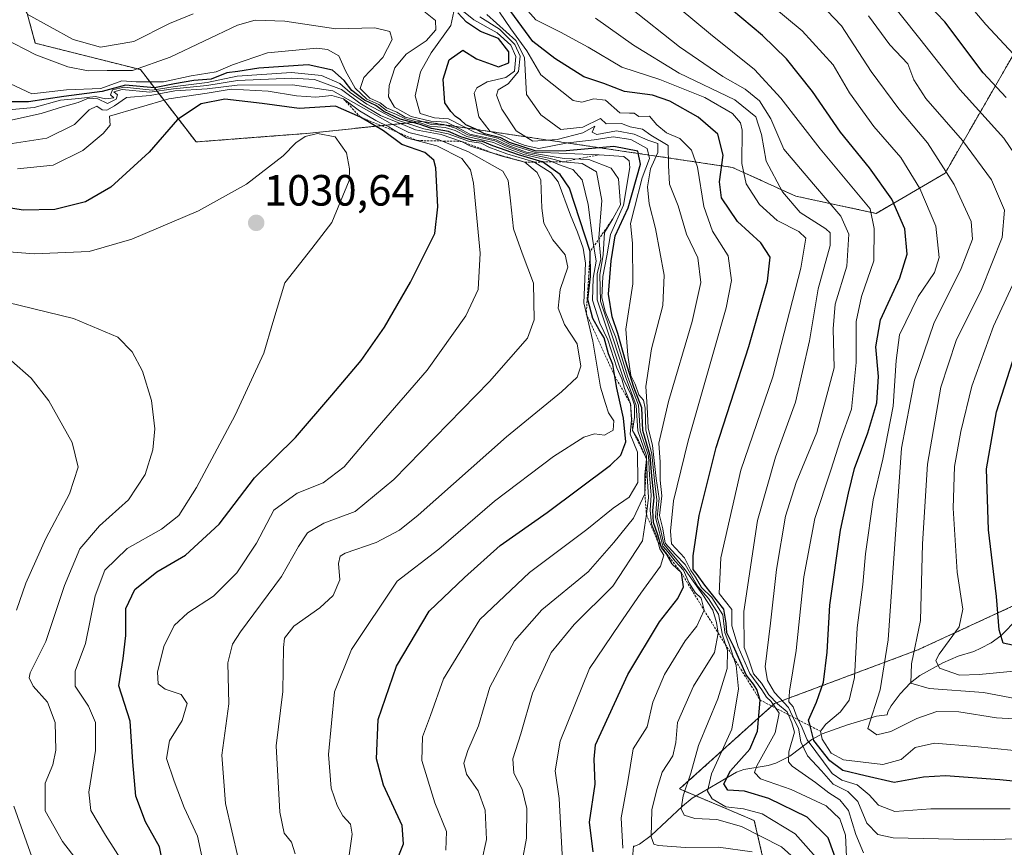
# Model space of a CAD drawing. Units: metres. Extents: x 577962 to 579809, y 4761272 to 4763598.
# Drawn here: x 578712 to 578937, y 4763000 to 4763189 of the extents above; entities that cross this region are included whole.
import ezdxf
from ezdxf.enums import TextEntityAlignment as Align

# ---------------------------------------------------------------- set-up
doc = ezdxf.new("R2010")
doc.units = ezdxf.units.M
doc.header["$MEASUREMENT"] = 0
doc.linetypes.add('TRAZOS', pattern=[0.75, 0.5, -0.25])
for name, color, linetype, lineweight in [('Arbolado forestal', 92, 'TRAZOS', 0), ('Arbolado forestal CxS', 92, 'Continuous', 0), ('Carátula', 7, 'Continuous', 5), ('Corriente natural lineal', 142, 'Continuous', 13), ('Curva de nivel maestra', 36, 'Continuous', 30), ('Curva de nivel normal', 36, 'Continuous', 0), ('Escarpado lineal', 39, 'TRAZOS', 0), ('Pastizal CxS', 92, 'Continuous', 0), ('Punto de cota en terreno', 7, 'Continuous', 0), ('Rótulo de punto de cota en terreno', 19, 'Continuous', 0)]:
    doc.layers.add(name, color=color, linetype=linetype, lineweight=lineweight)
doc.styles.add('Arial', font='txt', dxfattribs={"height": 0.2})

# ---------------------------------------------------------------- blocks, each defined once
blk = doc.blocks.new('*U150')
at = {"layer": 'Pastizal CxS', "color": 92, "linetype": 'Continuous', "lineweight": 0}
for points in [[(578590.18, 4763252.36, 1037.05), (578625.77, 4763252.58, 981.96), (578633.55, 4763246.42, 982.61), (578634.29, 4763217.21, 1022.52), (578650.56, 4763214.77, 1013.64), (578665.68, 4763222.91, 1001.35), (578681.96, 4763220.58, 981.49), (578690.56, 4763203.96, 993.02), (578704.06, 4763205.46, 980.77), (578713.36, 4763190.34, 985.26), (578715.22, 4763183.59, 988.72), (578739.27, 4763177.53, 991.26), (578751.97, 4763161, 1026.87), (578769.77, 4763162.37, 1029.55), (578777.27, 4763162.95, 1029.93), (578803.66, 4763165.7, 994.42), (578874.62, 4763155.18, 946.71), (578889.08, 4763148.61, 938.35), (578907.47, 4763144.67, 928.8), (578923.24, 4763153.87, 915.03), (578948.21, 4763197.23, 882.43)], [(578940.28, 4763055.6, 895.31), (578917.03, 4763044.87, 908.06), (578884.27, 4763032.61, 939.72), (578862.53, 4763013.06, 960.64), (578879.61, 4763005.85, 956.9), (578883.1, 4762990.72, 969.55)]]:
    blk.add_polyline3d(points, dxfattribs=at)
blk = doc.blocks.new('5PATER')
at = {"layer": 'Carátula', "linetype": 'Continuous', "lineweight": 5}
h = blk.add_hatch(color=250, dxfattribs=at)
edge = h.paths.add_edge_path()
edge.add_ellipse((0, 0.01), major_axis=(-1.33, -1.34), ratio=0.999422, start_angle=0, end_angle=360)

msp = doc.modelspace()

# ---------------------------------------------------------------- linework, layer by layer
at = {"layer": 'Arbolado forestal', "color": 92, "linetype": 'TRAZOS', "lineweight": 0}
for points in [[(578590.18, 4763252.36, 1037.05), (578625.77, 4763252.59, 981.96), (578633.55, 4763246.42, 982.61), (578634.29, 4763217.21, 1022.52), (578650.56, 4763214.77, 1013.64), (578665.68, 4763222.91, 1001.34), (578681.96, 4763220.58, 981.49), (578690.56, 4763203.96, 993.02), (578704.06, 4763205.46, 980.77), (578713.36, 4763190.34, 985.26), (578715.22, 4763183.59, 988.72), (578739.27, 4763177.53, 991.26), (578751.97, 4763161, 1026.87), (578769.77, 4763162.37, 1029.55), (578777.27, 4763162.95, 1029.93), (578803.66, 4763165.7, 994.42), (578874.62, 4763155.18, 946.71), (578889.08, 4763148.61, 938.35), (578907.47, 4763144.67, 928.8), (578923.24, 4763153.87, 915.03), (578948.21, 4763197.23, 882.43)], [(578940.28, 4763055.6, 895.31), (578917.03, 4763044.87, 908.06), (578884.26, 4763032.61, 939.72), (578862.53, 4763013.06, 960.64), (578866.26, 4763011.49, 957.89), (578879.61, 4763005.85, 956.9), (578883.1, 4762990.72, 969.55)]]:
    msp.add_polyline3d(points, dxfattribs=at)
at = {"layer": 'Arbolado forestal CxS', "color": 92, "linetype": 'Continuous', "lineweight": 0}
for points in [[(578948.21, 4763197.23, 882.43), (578923.24, 4763153.87, 915.03), (578907.47, 4763144.67, 928.8), (578889.08, 4763148.61, 938.35), (578874.62, 4763155.18, 946.71), (578803.66, 4763165.7, 994.42), (578777.27, 4763162.95, 1029.93), (578769.77, 4763162.37, 1029.55), (578751.97, 4763161, 1026.87), (578739.27, 4763177.53, 991.26), (578715.22, 4763183.59, 988.72), (578713.36, 4763190.34, 985.26), (578704.06, 4763205.46, 980.77), (578690.56, 4763203.96, 993.02), (578681.96, 4763220.58, 981.49), (578665.68, 4763222.91, 1001.35), (578650.56, 4763214.77, 1013.64), (578634.29, 4763217.21, 1022.52), (578633.55, 4763246.42, 982.61), (578625.77, 4763252.58, 981.96), (578590.18, 4763252.36, 1037.05)], [(578883.1, 4762990.72, 969.55), (578879.61, 4763005.85, 956.9), (578862.53, 4763013.06, 960.64), (578884.27, 4763032.61, 939.72), (578917.03, 4763044.87, 908.06), (578940.28, 4763055.6, 895.31)]]:
    msp.add_polyline3d(points, dxfattribs=at)
at = {"layer": 'Corriente natural lineal', "color": 142, "linetype": 'Continuous', "lineweight": 13}
msp.add_polyline3d([(578851.8, 4762997.27, 967.96), (578852, 4763000, 967.52), (578852.33, 4763000, 967.35), (578853.33, 4763000.47, 966.81), (578856.02, 4763002.44, 964.83), (578863.18, 4763009.17, 959.78), (578865.42, 4763011, 958.49), (578875.53, 4763016.87, 948.72), (578877.21, 4763017.51, 947.16), (578882.82, 4763018.43, 942.42), (578884.54, 4763018.98, 941.52), (578887.77, 4763020.55, 938.55), (578892.79, 4763024.36, 924.52), (578895.14, 4763025.66, 920.53), (578900.9, 4763027.76, 917.25), (578907.57, 4763029.68, 914.06), (578910, 4763030, 913.26), (578910.13, 4763030.67, 913.11), (578910.9, 4763032.09, 912.41), (578912.96, 4763034.82, 911.5), (578915.32, 4763037.32, 910.02), (578917.45, 4763039.04, 907.97), (578922.72, 4763041.87, 904.58), (578926.25, 4763043.41, 902.81), (578929.79, 4763044.53, 901.97), (578931.38, 4763045.26, 901.52), (578933.81, 4763046.5, 900.67), (578935.98, 4763048.09, 899.38), (578939.87, 4763052.01, 896.72)], dxfattribs=at)
at = {"layer": 'Curva de nivel maestra', "color": 36, "linetype": 'Continuous', "lineweight": 30}
for points in [[(578898.78, 4762995.53, 950), (578896.49, 4763001.88, 950), (578891.68, 4763006.63, 950), (578882.96, 4763010.87, 950), (578877.35, 4763012.53, 950), (578873.57, 4763012.81, 950), (578872.67, 4763014.22, 950), (578874.21, 4763017.22, 950), (578878.6, 4763022.2, 950), (578880.36, 4763026.26, 950), (578880.95, 4763033.38, 950), (578880.19, 4763035.79, 950), (578879.4, 4763037, 950), (578877.78, 4763039.19, 950), (578874.85, 4763045.69, 950), (578873.3, 4763048.76, 950), (578873.16, 4763050.98, 950), (578872.62, 4763054.21, 950), (578868.31, 4763059.64, 950), (578866.58, 4763062.12, 950), (578865.61, 4763063.21, 950), (578865.64, 4763066.35, 950), (578866.97, 4763075.62, 950), (578870.86, 4763091.17, 950), (578878.39, 4763114.24, 950), (578882.62, 4763129.16, 950), (578883.24, 4763134.68, 950), (578881.07, 4763137.91, 950), (578875.79, 4763142.85, 950), (578872.14, 4763148.22, 950), (578871.65, 4763151.87, 950), (578872.48, 4763157.98, 950), (578871.27, 4763162.8, 950), (578866.75, 4763166.7, 950), (578860.33, 4763170.34, 950), (578856.33, 4763171.68, 950), (578849.96, 4763172.55, 950), (578845.18, 4763174.33, 950), (578840.62, 4763175.9, 950), (578834, 4763180.07, 950), (578829, 4763183.97, 950), (578823.13, 4763191.94, 950)], [(578937.19, 4763171.13, 900), (578931.91, 4763176.78, 900), (578923.2, 4763188.45, 900), (578919.35, 4763192.45, 900)], [(578842.74, 4762998.68, 975), (578841.97, 4763005.49, 975), (578843.26, 4763014.17, 975), (578842.99, 4763019.9, 975), (578843.3, 4763023.16, 975), (578850.73, 4763039.25, 975), (578857.94, 4763051.26, 975), (578862.13, 4763056.6, 975), (578863.42, 4763059.27, 975), (578862.94, 4763062.49, 975), (578860.85, 4763064.45, 975), (578859.54, 4763066.8, 975), (578858.38, 4763068.31, 975), (578858.33, 4763068.49, 975), (578857.59, 4763071.19, 975), (578856.57, 4763074, 975), (578856.44, 4763076.76, 975), (578856.71, 4763079.6, 975), (578856.19, 4763084.6, 975), (578855.8, 4763089.29, 975), (578854.09, 4763095.03, 975), (578853.91, 4763100.21, 975), (578852.04, 4763104.92, 975), (578850.2, 4763110.93, 975), (578848.4, 4763117.21, 975), (578847.08, 4763121.01, 975), (578846.27, 4763126.19, 975), (578846.87, 4763133.84, 975), (578847.8, 4763139.54, 975), (578850.76, 4763145.93, 975), (578853.61, 4763155.93, 975), (578852.99, 4763158.86, 975), (578847.49, 4763159.98, 975), (578836.56, 4763159, 975), (578829.7, 4763158.92, 975), (578823.64, 4763160.9, 975), (578821.68, 4763161.94, 975), (578817.92, 4763162.84, 975), (578815.96, 4763163.89, 975), (578813.68, 4763164.95, 975), (578812.43, 4763166.03, 975), (578811.26, 4763166.84, 975), (578810.26, 4763167.98, 975), (578808.82, 4763169.92, 975), (578808.46, 4763175.35, 975), (578809.81, 4763179.78, 975), (578813, 4763181.97, 975), (578816.1, 4763179.98, 975), (578821.16, 4763178.16, 975), (578823.48, 4763179.11, 975), (578823.46, 4763181.64, 975), (578821.09, 4763184.68, 975), (578817, 4763186.25, 975), (578813.82, 4763188.41, 975), (578811.85, 4763190.51, 975)], [(578950.96, 4763013.64, 925), (578935.73, 4763015.16, 925), (578923.32, 4763016.06, 925), (578918.32, 4763015.76, 925), (578911.56, 4763014.58, 925), (578904.95, 4763016.06, 925), (578899.89, 4763017.32, 925), (578896.88, 4763019.48, 925), (578893.25, 4763024.18, 925), (578892.37, 4763027.49, 925), (578892.01, 4763028.83, 925), (578893.85, 4763032.93, 925), (578895.43, 4763037.46, 925), (578896.3, 4763044.37, 925), (578896.9, 4763055.12, 925), (578899.32, 4763072.26, 925), (578901.16, 4763080.7, 925), (578902.5, 4763086.33, 925), (578905.6, 4763094.46, 925), (578907.65, 4763101.33, 925), (578908.02, 4763107.34, 925), (578907.39, 4763114.15, 925), (578908.46, 4763120.3, 925), (578912.9, 4763129.9, 925), (578914.56, 4763135.33, 925), (578914.03, 4763141.1, 925), (578911.03, 4763147.95, 925), (578905.99, 4763155.1, 925), (578899.3, 4763163.25, 925), (578892.9, 4763172.5, 925), (578886.98, 4763179.98, 925), (578881.52, 4763185.32, 925), (578874.4, 4763191.31, 925)], [(578797.52, 4762995.72, 1000), (578799.38, 4763000.53, 1000), (578799.08, 4763004.7, 1000), (578794.82, 4763013.97, 1000), (578793.23, 4763019.95, 1000), (578793.64, 4763028.94, 1000), (578797.83, 4763041.12, 1000), (578805.31, 4763053.69, 1000), (578813.33, 4763061.44, 1000), (578821.54, 4763068.72, 1000), (578832.25, 4763076.28, 1000), (578846.72, 4763087.1, 1000), (578849.09, 4763089.42, 1000), (578850.22, 4763092.4, 1000), (578849.7, 4763097.87, 1000), (578848.17, 4763104.72, 1000), (578847.73, 4763107.41, 1000), (578847.28, 4763110.12, 1000), (578846.28, 4763112.54, 1000), (578845.32, 4763116.22, 1000), (578844.16, 4763118.07, 1000), (578842.72, 4763120.64, 1000), (578841.54, 4763124.98, 1000), (578842.18, 4763130.21, 1000), (578842.1, 4763135.96, 1000), (578837.36, 4763150.41, 1000), (578835.24, 4763153.58, 1000), (578831.15, 4763156.42, 1000), (578831.12, 4763156.44, 1000), (578825.71, 4763158.07, 1000), (578819.82, 4763160.08, 1000), (578817.45, 4763161.08, 1000), (578815.23, 4763161.31, 1000), (578812.5, 4763162.14, 1000), (578809.66, 4763163.42, 1000), (578805.81, 4763164.07, 1000), (578802.97, 4763165.06, 1000), (578798.65, 4763166.24, 1000), (578794.94, 4763167.94, 1000), (578793.07, 4763169.32, 1000), (578790.52, 4763170.52, 1000), (578787.62, 4763172.74, 1000), (578785.85, 4763175.03, 1000), (578783.16, 4763177.44, 1000), (578777.61, 4763178.66, 1000), (578766.29, 4763177.86, 1000), (578761.49, 4763177.1, 1000), (578759.01, 4763176.83, 1000), (578755.39, 4763175.33, 1000), (578751.47, 4763175.04, 1000), (578747.04, 4763174.29, 1000), (578742.45, 4763173.36, 1000), (578735.86, 4763173.98, 1000), (578730.48, 4763172.54, 1000), (578721.77, 4763171.39, 1000), (578713.67, 4763170.14, 1000), (578708.63, 4763170.21, 1000)], [(578744.65, 4762994.58, 1025), (578743.59, 4762999.86, 1025), (578740.43, 4763005.59, 1025), (578738.2, 4763011.4, 1025), (578737.5, 4763019.26, 1025), (578736.92, 4763028.6, 1025), (578734.29, 4763036.64, 1025), (578735.27, 4763042.9, 1025), (578735.89, 4763048.12, 1025), (578735.89, 4763054.32, 1025), (578737.94, 4763058.7, 1025), (578742.99, 4763062.69, 1025), (578749.58, 4763066.5, 1025), (578757.26, 4763073.6, 1025), (578765.31, 4763084.23, 1025), (578774.74, 4763093.39, 1025), (578783.04, 4763103.1, 1025), (578789.72, 4763111.06, 1025), (578795.05, 4763118.67, 1025), (578800.98, 4763128.92, 1025), (578806.56, 4763140.04, 1025), (578807.27, 4763146.19, 1025), (578806.82, 4763155.08, 1025), (578806.32, 4763156.87, 1025), (578804.3, 4763158.56, 1025), (578799.02, 4763160.41, 1025), (578794.85, 4763163.56, 1025), (578789.54, 4763166.66, 1025), (578783.83, 4763169.19, 1025), (578775.55, 4763168.65, 1025), (578767.05, 4763169.8, 1025), (578758.53, 4763170.8, 1025), (578753.12, 4763169.75, 1025), (578747.74, 4763166.12, 1025), (578741.24, 4763158.67, 1025), (578732.46, 4763150.66, 1025), (578726.67, 4763147.29, 1025), (578719.69, 4763145.52, 1025), (578712.41, 4763145.44, 1025), (578702.36, 4763147.02, 1025)], [(578938.68, 4763045.96, 900), (578936.49, 4763046.41, 900), (578935.64, 4763049.48, 900), (578935.03, 4763057.04, 900), (578933.13, 4763072.29, 900), (578932.69, 4763086.26, 900), (578934.98, 4763099.26, 900), (578941.72, 4763120.27, 900)]]:
    msp.add_polyline3d(points, dxfattribs=at)
at = {"layer": 'Curva de nivel normal', "color": 36, "linetype": 'Continuous', "lineweight": 0}
for points in [[(578870.9, 4763202.82, 920), (578890.57, 4763186.44, 920), (578897.62, 4763178.64, 920), (578901.37, 4763172.24, 920), (578906.97, 4763164.57, 920), (578913.15, 4763157.41, 920), (578917.47, 4763150.38, 920), (578921.12, 4763141.72, 920), (578921.89, 4763134.61, 920), (578920.78, 4763131.15, 920), (578917.08, 4763125.68, 920), (578912.84, 4763116.93, 920), (578912.05, 4763111.02, 920), (578911.35, 4763100.6, 920), (578909, 4763088.48, 920), (578906.76, 4763079.14, 920), (578905.06, 4763066.82, 920), (578904.46, 4763059.85, 920), (578903.14, 4763049.93, 920), (578902.51, 4763038.54, 920), (578901.31, 4763033.36, 920), (578899.33, 4763030.72, 920), (578895.96, 4763027.87, 920), (578894.78, 4763026.25, 920), (578895.11, 4763024.46, 920), (578897.22, 4763021.26, 920), (578900.02, 4763019.72, 920), (578908.99, 4763018.64, 920), (578913.18, 4763019.78, 920), (578916.41, 4763022.51, 920), (578920.78, 4763023.56, 920), (578930.01, 4763022.79, 920), (578939.05, 4763021.88, 920)], [(578942.91, 4763028.86, 915), (578935.03, 4763029.3, 915), (578926.39, 4763030.67, 915), (578921.34, 4763030.75, 915), (578916.77, 4763029.16, 915), (578910.82, 4763026.2, 915), (578907.65, 4763025.43, 915), (578905.57, 4763026.93, 915), (578908.43, 4763035.76, 915), (578910.26, 4763047.17, 915), (578913.29, 4763090.98, 915), (578916.22, 4763106.5, 915), (578920.65, 4763119.5, 915), (578926.9, 4763132.06, 915), (578929.53, 4763138.8, 915), (578929.23, 4763142.83, 915), (578925.28, 4763151.29, 915), (578919.25, 4763160.82, 915), (578912.67, 4763168.54, 915), (578906.37, 4763177.14, 915), (578899.53, 4763187.58, 915), (578888.04, 4763199.7, 915)], [(578900.68, 4762997.57, 945), (578900.43, 4763002.52, 945), (578899.2, 4763006.25, 945), (578896.02, 4763009.21, 945), (578888.02, 4763012.95, 945), (578881.03, 4763015.36, 945), (578879.68, 4763016.86, 945), (578880.19, 4763018.35, 945), (578884.36, 4763025.93, 945), (578885.3, 4763030.4, 945), (578884.28, 4763031.84, 945), (578883.45, 4763033.05, 945), (578882.43, 4763034.03, 945), (578881.35, 4763035.77, 945), (578878.58, 4763039.48, 945), (578875.94, 4763045.53, 945), (578874.44, 4763050.33, 945), (578874.49, 4763054.09, 945), (578871.61, 4763057.76, 945), (578871.95, 4763065.93, 945), (578876.55, 4763085.93, 945), (578883.88, 4763107.31, 945), (578890.29, 4763132.13, 945), (578891.38, 4763138.98, 945), (578889.79, 4763140.55, 945), (578884.82, 4763143.06, 945), (578880.78, 4763146.67, 945), (578877.76, 4763151.4, 945), (578876.78, 4763156.06, 945), (578876.83, 4763163.66, 945), (578876.47, 4763165.36, 945), (578874.66, 4763167.54, 945), (578868.33, 4763171.14, 945), (578858, 4763175.25, 945), (578849.33, 4763178.11, 945), (578841.66, 4763182.66, 945), (578835.33, 4763186.11, 945), (578829.66, 4763188.9, 945), (578825.34, 4763193.86, 945)], [(578858.88, 4763194.62, 930), (578869.61, 4763185.61, 930), (578879.66, 4763177.56, 930), (578885.67, 4763171.01, 930), (578894.69, 4763159.46, 930), (578906.11, 4763145.71, 930), (578907.05, 4763141.24, 930), (578906.98, 4763133.84, 930), (578904.14, 4763125.66, 930), (578902.88, 4763119.92, 930), (578902.9, 4763110.6, 930), (578901.84, 4763099.93, 930), (578899.29, 4763092.93, 930), (578897.08, 4763085.93, 930), (578893.43, 4763074.93, 930), (578890.91, 4763061.59, 930), (578889.2, 4763044.76, 930), (578887.65, 4763035.39, 930), (578887.52, 4763033.02, 930), (578888.53, 4763031.82, 930), (578889.41, 4763029.35, 930), (578890.33, 4763027.61, 930), (578891.7, 4763024.3, 930), (578897.38, 4763016.61, 930), (578899.65, 4763015.11, 930), (578903.12, 4763013.99, 930), (578905.91, 4763011.75, 930), (578908.01, 4763009.35, 930), (578911.71, 4763007.9, 930), (578919.99, 4763008.54, 930), (578938.15, 4763008.53, 930)], [(578942.66, 4763153.04, 905), (578936.69, 4763161.87, 905), (578926.59, 4763172.99, 905), (578917.49, 4763184.59, 905), (578908.78, 4763195.59, 905)], [(578926.21, 4763195.41, 895), (578932.56, 4763187.89, 895), (578938.89, 4763181.08, 895)], [(578810.48, 4763192.99, 970), (578815.47, 4763188.92, 970), (578820.83, 4763185.96, 970), (578823.97, 4763183.12, 970), (578825.08, 4763180.54, 970), (578824.81, 4763177.21, 970), (578822.78, 4763175.74, 970), (578818.54, 4763174.72, 970), (578816.16, 4763173.34, 970), (578815.59, 4763172.12, 970), (578816.63, 4763166.73, 970), (578819.19, 4763163.37, 970), (578822.48, 4763162.23, 970), (578824.82, 4763161.07, 970), (578827.22, 4763160.22, 970), (578830.33, 4763159.53, 970), (578837, 4763160.8, 970), (578843, 4763161.52, 970), (578847.33, 4763162.15, 970), (578851.42, 4763161.56, 970), (578855.12, 4763159.54, 970), (578855.63, 4763157.22, 970), (578854, 4763152.8, 970), (578852.21, 4763145.97, 970), (578851.29, 4763142.33, 970), (578851.79, 4763137.86, 970), (578851.84, 4763128.59, 970), (578850.25, 4763118.18, 970), (578850.7, 4763112.26, 970), (578851.35, 4763107.62, 970), (578852.36, 4763105.63, 970), (578853.22, 4763103.16, 970), (578854.26, 4763101.95, 970), (578854.66, 4763100.11, 970), (578854.79, 4763095.13, 970), (578856.17, 4763089.72, 970), (578856.78, 4763083.52, 970), (578857.33, 4763079.17, 970), (578857.03, 4763075.12, 970), (578857.92, 4763071.64, 970), (578858.67, 4763068.6, 970), (578859.92, 4763067.2, 970), (578861.49, 4763065.14, 970), (578863.44, 4763063.06, 970), (578864.65, 4763060.25, 970), (578866.07, 4763058, 970), (578867.45, 4763056.72, 970), (578868.14, 4763053.92, 970), (578866.46, 4763050.26, 970), (578863.79, 4763046.93, 970), (578859.08, 4763039.25, 970), (578856.39, 4763032.91, 970), (578855.12, 4763027.26, 970), (578851.95, 4763022.26, 970), (578850.68, 4763014.8, 970), (578849.2, 4763006.43, 970), (578849.57, 4762999.52, 970)], [(578851.16, 4763191.75, 935), (578862.5, 4763182.75, 935), (578872.4, 4763175.99, 935), (578877.49, 4763173.08, 935), (578880.84, 4763170.4, 935), (578883.38, 4763166.29, 935), (578886.36, 4763159.37, 935), (578893.17, 4763151.33, 935), (578899.37, 4763144, 935), (578901.2, 4763139.93, 935), (578900.8, 4763132.59, 935), (578898.08, 4763123.93, 935), (578897.64, 4763118.29, 935), (578897.85, 4763109.38, 935), (578893.89, 4763094.56, 935), (578889.15, 4763083.15, 935), (578886.78, 4763075.46, 935), (578884.68, 4763063.26, 935), (578883.29, 4763050.97, 935), (578882.07, 4763040.98, 935), (578882.62, 4763037.88, 935), (578884.2, 4763035.13, 935), (578887.41, 4763031.69, 935), (578888.8, 4763028.75, 935), (578889.72, 4763027, 935), (578890.28, 4763023.87, 935), (578891.79, 4763020.68, 935), (578894.99, 4763017.19, 935), (578897.65, 4763014.16, 935), (578900.98, 4763012.47, 935), (578903.31, 4763010.17, 935), (578905.32, 4763005.24, 935), (578907.85, 4763002.68, 935), (578911.37, 4763001.91, 935), (578932.07, 4763001.42, 935), (578949.25, 4763001.98, 935)], [(578713.34, 4763190.25, 985), (578723.9, 4763184.4, 985), (578730.1, 4763182.68, 985), (578737.75, 4763183.98, 985), (578745.87, 4763188.05, 985), (578751.33, 4763190.31, 985)], [(578804.08, 4763190.94, 985), (578806.75, 4763188.74, 985), (578806.78, 4763186.6, 985), (578804.62, 4763184.1, 985), (578800, 4763181.06, 985), (578797.42, 4763177.92, 985), (578796.1, 4763173.92, 985), (578795.98, 4763171.34, 985), (578797.32, 4763168.95, 985), (578801.13, 4763166.81, 985), (578805.65, 4763165.73, 985), (578809.27, 4763165.51, 985), (578812.06, 4763164.14, 985), (578814.55, 4763162.81, 985), (578820.57, 4763161.49, 985), (578823.35, 4763160.21, 985), (578827.56, 4763158.7, 985), (578836.13, 4763157.2, 985), (578841.77, 4763156.96, 985), (578846.91, 4763155.01, 985), (578848.53, 4763152.59, 985), (578848.99, 4763146.63, 985), (578847.28, 4763143.43, 985), (578845.37, 4763140.3, 985), (578845.06, 4763135.25, 985), (578844.32, 4763130.59, 985), (578844.44, 4763124.58, 985), (578847.22, 4763116.41, 985), (578850.32, 4763106.92, 985), (578852.63, 4763100.75, 985), (578853, 4763094.93, 985), (578854.98, 4763089.26, 985), (578855.12, 4763084.66, 985), (578855.39, 4763079.74, 985), (578854.94, 4763075.86, 985), (578854.02, 4763069.81, 985), (578847.28, 4763059.44, 985), (578838.4, 4763050.69, 985), (578833.19, 4763044.28, 985), (578828.91, 4763034.97, 985), (578826.24, 4763025.7, 985), (578824.37, 4763019.99, 985), (578824.65, 4763016.7, 985), (578826.54, 4763013, 985), (578827.58, 4763008.6, 985), (578827.54, 4763001.81, 985), (578826.55, 4762996.49, 985)], [(578810.91, 4763190.8, 980), (578810.24, 4763187.6, 980), (578805.72, 4763181.38, 980), (578803.3, 4763177.04, 980), (578802.06, 4763171.54, 980), (578803.24, 4763167.53, 980), (578806.52, 4763166.54, 980), (578809.73, 4763166.32, 980), (578815.81, 4763163.16, 980), (578820.92, 4763161.84, 980), (578823.82, 4763160.41, 980), (578829.33, 4763158.66, 980), (578844.16, 4763158.08, 980), (578849.77, 4763157.64, 980), (578850.98, 4763156.67, 980), (578851.15, 4763155.18, 980), (578849.7, 4763146.56, 980), (578846.71, 4763139.83, 980), (578845.91, 4763134.94, 980), (578844.98, 4763130.21, 980), (578844.73, 4763125.46, 980), (578845.51, 4763122.22, 980), (578847.88, 4763116.47, 980), (578850.7, 4763107.22, 980), (578853.11, 4763100.81, 980), (578853.55, 4763094.93, 980), (578855.39, 4763089.27, 980), (578855.64, 4763084.8, 980), (578856.03, 4763080.24, 980), (578855.8, 4763076.85, 980), (578856.12, 4763073.66, 980), (578857.24, 4763070.84, 980), (578858.03, 4763067.96, 980), (578858.92, 4763066.55, 980), (578858.18, 4763064.04, 980), (578853.64, 4763057.82, 980), (578848.78, 4763050.74, 980), (578841.9, 4763040.6, 980), (578835.22, 4763024, 980), (578834.05, 4763017.23, 980), (578834.99, 4763010.92, 980), (578835.74, 4762996.6, 980)], [(578816.87, 4763189.61, 965), (578821.35, 4763186.81, 965), (578824.89, 4763183.3, 965), (578826.06, 4763180.59, 965), (578825.68, 4763177.09, 965), (578823.35, 4763174.26, 965), (578821.06, 4763172.94, 965), (578820.64, 4763171.68, 965), (578821.9, 4763168.52, 965), (578825.19, 4763163.57, 965), (578828.96, 4763161.18, 965), (578834.56, 4763161.6, 965), (578840.38, 4763163.07, 965), (578843.14, 4763164.61, 965), (578842.57, 4763163.25, 965), (578843.61, 4763162.73, 965), (578848.12, 4763163.55, 965), (578852.18, 4763162.81, 965), (578855.27, 4763161.44, 965), (578857.53, 4763160.63, 965), (578857.54, 4763158.59, 965), (578855.86, 4763154.87, 965), (578855.18, 4763150.73, 965), (578855.55, 4763146.87, 965), (578857.02, 4763141.25, 965), (578859, 4763130.57, 965), (578858.68, 4763123.57, 965), (578856.08, 4763113.68, 965), (578854.78, 4763105.05, 965), (578855.1, 4763100.44, 965), (578855.31, 4763095.6, 965), (578856.35, 4763091.6, 965), (578857.14, 4763084.08, 965), (578857.84, 4763079.49, 965), (578857.44, 4763075.2, 965), (578858.18, 4763072.45, 965), (578858.94, 4763069.04, 965), (578863.79, 4763063.16, 965), (578867.83, 4763057.43, 965), (578870.17, 4763053.93, 965), (578870.98, 4763051.1, 965), (578871.37, 4763048.7, 965), (578870.5, 4763044.27, 965), (578865.7, 4763036.57, 965), (578862.08, 4763028.25, 965), (578861.7, 4763023.67, 965), (578861, 4763020.68, 965), (578858.58, 4763016.93, 965), (578857.33, 4763012.93, 965), (578856.19, 4763008.26, 965), (578856.05, 4763002.12, 965), (578856.64, 4763000.42, 965), (578857.62, 4763000.12, 965), (578863.92, 4762999.71, 965), (578871.45, 4762999.79, 965), (578879.09, 4762998.73, 965)], [(578818.46, 4763190.12, 960), (578825.08, 4763184.19, 960), (578827.07, 4763180.3, 960), (578827.56, 4763171.88, 960), (578830.84, 4763167.19, 960), (578835.41, 4763163.88, 960), (578840.38, 4763164.42, 960), (578844.42, 4763166.36, 960), (578845.76, 4763165.11, 960), (578849.28, 4763165.2, 960), (578851.23, 4763164.49, 960), (578854.02, 4763163.94, 960), (578855.98, 4763162.57, 960), (578859.93, 4763160.18, 960), (578859.99, 4763155.58, 960), (578860.24, 4763151.32, 960), (578862.17, 4763146.42, 960), (578864.13, 4763139.89, 960), (578866.68, 4763134.54, 960), (578867.38, 4763128.89, 960), (578865.43, 4763119.92, 960), (578859.96, 4763101.69, 960), (578857.78, 4763092.15, 960), (578858.12, 4763087.81, 960), (578858.08, 4763083.68, 960), (578858.46, 4763080.06, 960), (578857.96, 4763075.63, 960), (578858.68, 4763072.58, 960), (578859.27, 4763069.28, 960), (578861.59, 4763066.64, 960), (578863.84, 4763064.39, 960), (578866.72, 4763059.37, 960), (578869.13, 4763056.6, 960), (578871.4, 4763053.05, 960), (578872.38, 4763048.24, 960), (578873.48, 4763044.74, 960), (578873.42, 4763040.6, 960), (578871.28, 4763033.7, 960), (578866.88, 4763023.02, 960), (578865.12, 4763016.7, 960), (578863.36, 4763011.5, 960), (578862.88, 4763008.54, 960), (578863.56, 4763007.04, 960), (578866, 4763006.31, 960), (578871.04, 4763006.06, 960), (578876.68, 4763004.5, 960), (578885.81, 4762999.82, 960), (578892.42, 4762993.96, 960)], [(578894.99, 4762996.01, 955), (578888.92, 4763002.79, 955), (578881.42, 4763007.38, 955), (578877.12, 4763008.56, 955), (578873.12, 4763008.98, 955), (578870, 4763010.78, 955), (578868.88, 4763012.56, 955), (578869.82, 4763016.54, 955), (578874.5, 4763026.74, 955), (578875.99, 4763035.97, 955), (578875.45, 4763041.26, 955), (578873.89, 4763046.15, 955), (578872.9, 4763048.81, 955), (578872.45, 4763052.88, 955), (578869.88, 4763056.85, 955), (578867.52, 4763059.12, 955), (578866.19, 4763061.46, 955), (578865.09, 4763063.02, 955), (578863.67, 4763065.94, 955), (578860.67, 4763069.08, 955), (578860.43, 4763072.01, 955), (578861.12, 4763078.93, 955), (578864.52, 4763092.64, 955), (578873.21, 4763123.11, 955), (578874.4, 4763129.3, 955), (578873.64, 4763134.97, 955), (578870.05, 4763140.59, 955), (578868.08, 4763146.25, 955), (578866.62, 4763155.25, 955), (578865.28, 4763159.14, 955), (578862.59, 4763161.79, 955), (578859.52, 4763163.11, 955), (578857.34, 4763164.93, 955), (578855.68, 4763166.93, 955), (578853.24, 4763166.83, 955), (578852.18, 4763167.58, 955), (578851.1, 4763167.61, 955), (578848.83, 4763167.63, 955), (578845.62, 4763170.52, 955), (578842.95, 4763170.86, 955), (578840.21, 4763170.06, 955), (578838.16, 4763170.48, 955), (578830.77, 4763176.36, 955), (578827.59, 4763181.84, 955), (578823.98, 4763186.9, 955), (578821.38, 4763190.64, 955)], [(578904.61, 4762998.5, 940), (578902.81, 4763002.65, 940), (578901.17, 4763008.18, 940), (578899.15, 4763010.62, 940), (578896.64, 4763012.2, 940), (578893.63, 4763014.57, 940), (578888.28, 4763018.25, 940), (578887.44, 4763019.3, 940), (578887.48, 4763021.54, 940), (578888.77, 4763026.08, 940), (578888.22, 4763028.16, 940), (578887.11, 4763030.71, 940), (578884.94, 4763032.54, 940), (578882.93, 4763034.62, 940), (578881.24, 4763037.22, 940), (578879.46, 4763039.36, 940), (578878.38, 4763042.58, 940), (578877.31, 4763045.39, 940), (578877.2, 4763053.62, 940), (578880.37, 4763074.44, 940), (578884.46, 4763088.93, 940), (578889.03, 4763101.48, 940), (578892.23, 4763115.5, 940), (578894.2, 4763127.41, 940), (578896.94, 4763137.3, 940), (578896.97, 4763140.23, 940), (578895.96, 4763141.17, 940), (578890.13, 4763144.88, 940), (578886.09, 4763149.58, 940), (578882.31, 4763156.61, 940), (578881.26, 4763162.67, 940), (578879.96, 4763166.78, 940), (578875.15, 4763170.6, 940), (578862.44, 4763176.76, 940), (578851.98, 4763183.14, 940), (578843.31, 4763189.31, 940)], [(578947.68, 4763032.17, 910), (578932.01, 4763035.12, 910), (578919.62, 4763036.02, 910), (578915.44, 4763037.29, 910), (578915.52, 4763041.7, 910), (578917.58, 4763051.58, 910), (578918.06, 4763069.09, 910), (578919.23, 4763087.35, 910), (578922.25, 4763104.93, 910), (578925.75, 4763115.6, 910), (578931.6, 4763127.23, 910), (578936.32, 4763139.17, 910), (578936.83, 4763145.43, 910), (578933.84, 4763152.34, 910), (578927.24, 4763161.36, 910), (578918.86, 4763170.91, 910), (578916.1, 4763175.18, 910), (578914.73, 4763178.89, 910), (578910.63, 4763183.18, 910), (578905.71, 4763189.8, 910)], [(578707.92, 4763184.76, 990), (578715.34, 4763180.91, 990), (578722.67, 4763178.16, 990), (578727.34, 4763177.28, 990), (578731.67, 4763177.31, 990), (578737.43, 4763177.34, 990), (578746.06, 4763180.36, 990), (578761.44, 4763187.71, 990), (578765.49, 4763188.81, 990), (578772.25, 4763188.61, 990), (578783.96, 4763186.88, 990), (578792.82, 4763187.08, 990), (578796.29, 4763186.24, 990), (578796.78, 4763184.4, 990), (578794.64, 4763180.34, 990), (578790.32, 4763175.75, 990), (578789.5, 4763173.21, 990), (578791.73, 4763170.98, 990), (578794.06, 4763169.98, 990), (578795.53, 4763168.78, 990), (578797.86, 4763167.78, 990), (578799.78, 4763166.7, 990), (578803.48, 4763165.74, 990), (578805.7, 4763164.97, 990), (578808.97, 4763164.83, 990), (578811.27, 4763164.12, 990), (578814.13, 4763162.62, 990), (578820.29, 4763161.22, 990), (578823.13, 4763159.93, 990), (578827.52, 4763158.36, 990), (578832.66, 4763157.33, 990), (578835.89, 4763156.47, 990), (578840.28, 4763156.04, 990), (578843.5, 4763154.18, 990), (578844.73, 4763147.59, 990), (578844.09, 4763139.06, 990), (578844.55, 4763134.14, 990), (578843.66, 4763130.95, 990), (578843.67, 4763124.89, 990), (578849.79, 4763106.64, 990), (578851.48, 4763103.11, 990), (578852.25, 4763100.82, 990), (578852.21, 4763097.97, 990), (578851.78, 4763095.04, 990), (578853.11, 4763092.71, 990), (578854.99, 4763088.45, 990), (578854.57, 4763084.92, 990), (578854.59, 4763080.53, 990), (578852.03, 4763075, 990), (578847.51, 4763069.39, 990), (578841.66, 4763062.75, 990), (578831, 4763054.04, 990), (578824.81, 4763046.96, 990), (578819.15, 4763036.38, 990), (578816.54, 4763027.47, 990), (578814.12, 4763021.85, 990), (578813.18, 4763018.98, 990), (578813.83, 4763016.48, 990), (578816.49, 4763012.62, 990), (578818.06, 4763008.19, 990), (578818.36, 4763001.53, 990), (578817.27, 4762996.3, 990)], [(578809.1, 4762999.11, 995), (578809.23, 4763003.32, 995), (578806.6, 4763009.93, 995), (578803.6, 4763019.6, 995), (578803.71, 4763025, 995), (578805.61, 4763029.86, 995), (578808.55, 4763038.27, 995), (578816.82, 4763051.79, 995), (578828.2, 4763062.55, 995), (578841.33, 4763072.42, 995), (578847.33, 4763077.26, 995), (578851, 4763079.77, 995), (578853.01, 4763083.16, 995), (578852.92, 4763090.04, 995), (578851.26, 4763094.19, 995), (578851.5, 4763097.44, 995), (578851.31, 4763101.2, 995), (578849.92, 4763104.66, 995), (578849.29, 4763106.84, 995), (578848.17, 4763109.33, 995), (578846.11, 4763115.77, 995), (578844.31, 4763119.59, 995), (578842.59, 4763124.8, 995), (578842.74, 4763129.87, 995), (578843.46, 4763133.71, 995), (578842.65, 4763138.9, 995), (578841.64, 4763146.72, 995), (578840.23, 4763152.32, 995), (578838.09, 4763154.68, 995), (578835.47, 4763155.64, 995), (578832.5, 4763156.86, 995), (578826.91, 4763158.17, 995), (578822.76, 4763159.69, 995), (578819.98, 4763160.91, 995), (578813.89, 4763162.28, 995), (578811.22, 4763163.61, 995), (578808.92, 4763164.29, 995), (578805.43, 4763164.6, 995), (578803.25, 4763165.38, 995), (578799.83, 4763166.26, 995), (578797.66, 4763167.32, 995), (578795.54, 4763168.22, 995), (578793.76, 4763169.54, 995), (578791.05, 4763170.8, 995), (578788.38, 4763173.28, 995), (578786.15, 4763177.28, 995), (578784.58, 4763180.7, 995), (578782.05, 4763182.16, 995), (578779.62, 4763182.46, 995), (578768.34, 4763181.34, 995), (578760.34, 4763178.65, 995), (578756.56, 4763177.04, 995), (578750.86, 4763176.1, 995), (578744.56, 4763174.76, 995), (578738.25, 4763174.78, 995), (578734.98, 4763174.98, 995), (578730.2, 4763173.23, 995), (578722.38, 4763172.92, 995), (578714.46, 4763172.04, 995), (578694.98, 4763181.09, 995)], [(578786.9, 4762997.37, 1005), (578787.68, 4763002.7, 1005), (578787.28, 4763005.04, 1005), (578785.52, 4763006.92, 1005), (578784.2, 4763009.26, 1005), (578782.9, 4763013.26, 1005), (578782.23, 4763020.93, 1005), (578783.62, 4763035.26, 1005), (578787.53, 4763044.94, 1005), (578797.98, 4763060.6, 1005), (578807.48, 4763067.93, 1005), (578820.22, 4763078.84, 1005), (578833.73, 4763089.08, 1005), (578840.6, 4763093.49, 1005), (578843.09, 4763094.3, 1005), (578845.33, 4763093.94, 1005), (578847.32, 4763095.1, 1005), (578847.48, 4763097.23, 1005), (578846.27, 4763099.07, 1005), (578845.56, 4763101.18, 1005), (578844.46, 4763104.94, 1005), (578842.73, 4763115.47, 1005), (578840.6, 4763124.19, 1005), (578841.03, 4763133.29, 1005), (578840.45, 4763136.7, 1005), (578839.17, 4763140.36, 1005), (578837.58, 4763144.23, 1005), (578834.77, 4763151.92, 1005), (578833.18, 4763153.95, 1005), (578829.24, 4763156.49, 1005), (578823.06, 4763158.31, 1005), (578818.89, 4763159.81, 1005), (578817.16, 4763160.75, 1005), (578814.5, 4763161.1, 1005), (578809.62, 4763162.88, 1005), (578804.06, 4763163.98, 1005), (578797.84, 4763166.09, 1005), (578791.02, 4763169.61, 1005), (578787.18, 4763172.34, 1005), (578784.83, 4763174.39, 1005), (578780.68, 4763176.18, 1005), (578773.79, 4763176.9, 1005), (578761.39, 4763176.02, 1005), (578754.5, 4763174.57, 1005), (578747.23, 4763173.71, 1005), (578741.95, 4763172.86, 1005), (578735.51, 4763173.55, 1005), (578732.83, 4763172.9, 1005), (578732.44, 4763171.81, 1005), (578733.2, 4763171.11, 1005), (578731.3, 4763170.86, 1005), (578728.96, 4763171.38, 1005), (578725.19, 4763170.9, 1005), (578720.98, 4763170.56, 1005), (578714.96, 4763168.87, 1005), (578709.06, 4763168.37, 1005)], [(578707.24, 4763165.48, 1010), (578716.56, 4763167.5, 1010), (578721.46, 4763169.02, 1010), (578725.01, 4763170.02, 1010), (578727.38, 4763170.98, 1010), (578729.55, 4763170.84, 1010), (578731.69, 4763169.81, 1010), (578733.68, 4763170.78, 1010), (578733.98, 4763171.77, 1010), (578733.2, 4763172.45, 1010), (578735.05, 4763172.96, 1010), (578741.44, 4763172.36, 1010), (578746.78, 4763173.17, 1010), (578754.41, 4763173.94, 1010), (578761.48, 4763175.05, 1010), (578773.88, 4763175.6, 1010), (578779.05, 4763175.3, 1010), (578781.34, 4763174.42, 1010), (578785.25, 4763172.98, 1010), (578789.44, 4763169.9, 1010), (578794.13, 4763167.08, 1010), (578798.84, 4763165.12, 1010), (578802.17, 4763163.78, 1010), (578807.98, 4763162.72, 1010), (578812.7, 4763161.13, 1010), (578814.69, 4763160.03, 1010), (578817.5, 4763159.23, 1010), (578821.69, 4763157.86, 1010), (578827.16, 4763156.38, 1010), (578830, 4763154.04, 1010), (578830.82, 4763152.25, 1010), (578831.05, 4763145.9, 1010), (578831.5, 4763142.43, 1010), (578833.56, 4763138.59, 1010), (578836.38, 4763135.21, 1010), (578836.98, 4763132.39, 1010), (578835.25, 4763127.29, 1010), (578834.78, 4763123, 1010), (578836.22, 4763119.28, 1010), (578839.08, 4763114.87, 1010), (578839.95, 4763109.72, 1010), (578839.1, 4763107.22, 1010), (578835.5, 4763103.88, 1010), (578822.96, 4763093.61, 1010), (578802.74, 4763075.66, 1010), (578798.46, 4763072.25, 1010), (578793.16, 4763069.42, 1010), (578786.06, 4763067, 1010), (578784.94, 4763066.27, 1010), (578784.55, 4763064.59, 1010), (578784.81, 4763060.92, 1010), (578783.32, 4763057.31, 1010), (578780.3, 4763054.45, 1010), (578774.31, 4763050.28, 1010), (578772.17, 4763047.51, 1010), (578771.94, 4763045.43, 1010), (578771.81, 4763035.32, 1010), (578770.29, 4763022.93, 1010), (578771.11, 4763007.78, 1010), (578772.14, 4763002.93, 1010), (578773.82, 4763000.94, 1010), (578774.6, 4762998.27, 1010)], [(578709.95, 4763160.66, 1015), (578717.85, 4763161.85, 1015), (578724.14, 4763165.02, 1015), (578727.51, 4763168.36, 1015), (578729.27, 4763169.21, 1015), (578730.47, 4763168.36, 1015), (578731.54, 4763168.26, 1015), (578733.34, 4763169.24, 1015), (578736.08, 4763171.15, 1015), (578741.46, 4763171.66, 1015), (578747.12, 4763172.66, 1015), (578754.51, 4763173.13, 1015), (578761.34, 4763174.01, 1015), (578774.06, 4763174.06, 1015), (578783.21, 4763172.69, 1015), (578789.72, 4763169, 1015), (578796.36, 4763165.3, 1015), (578800.6, 4763163.2, 1015), (578807.59, 4763161.51, 1015), (578814.29, 4763158.78, 1015), (578822.14, 4763154.33, 1015), (578823.33, 4763152.21, 1015), (578823.85, 4763147.51, 1015), (578824.56, 4763141.13, 1015), (578826.5, 4763135.58, 1015), (578829.14, 4763128.72, 1015), (578829.31, 4763120.34, 1015), (578827.78, 4763116.17, 1015), (578819.08, 4763106.26, 1015), (578797.22, 4763083.8, 1015), (578788.35, 4763076.53, 1015), (578781.18, 4763073.87, 1015), (578777.49, 4763071.61, 1015), (578775.43, 4763068.5, 1015), (578771.5, 4763061.67, 1015), (578762.14, 4763049.03, 1015), (578760.32, 4763046.18, 1015), (578759.26, 4763041.93, 1015), (578759.45, 4763032.56, 1015), (578757.83, 4763020.77, 1015), (578758.73, 4763009.72, 1015), (578761.61, 4762997.21, 1015)], [(578711.18, 4763154.88, 1020), (578719.28, 4763155.69, 1020), (578726.05, 4763159.05, 1020), (578730.71, 4763162.94, 1020), (578732.31, 4763164.85, 1020), (578732.2, 4763166.92, 1020), (578745.73, 4763170.83, 1020), (578754.49, 4763172.13, 1020), (578760.03, 4763173.06, 1020), (578768.44, 4763172.62, 1020), (578774.91, 4763171.52, 1020), (578779.39, 4763171.25, 1020), (578783, 4763171.64, 1020), (578785.66, 4763170.88, 1020), (578789.33, 4763168.08, 1020), (578793.08, 4763165.87, 1020), (578796.02, 4763164.48, 1020), (578800.08, 4763161.98, 1020), (578807.02, 4763160.13, 1020), (578812.76, 4763157.19, 1020), (578814.75, 4763154.61, 1020), (578815.43, 4763151.59, 1020), (578816.9, 4763135.59, 1020), (578816.46, 4763127.25, 1020), (578813.62, 4763121.22, 1020), (578804.78, 4763108.79, 1020), (578793.41, 4763095.67, 1020), (578785.87, 4763086.7, 1020), (578781.02, 4763083.04, 1020), (578775.12, 4763080.73, 1020), (578769.72, 4763076.79, 1020), (578765.77, 4763069.28, 1020), (578761.26, 4763062.48, 1020), (578755.94, 4763057.17, 1020), (578750.1, 4763053.33, 1020), (578746.95, 4763050.46, 1020), (578744.59, 4763045.66, 1020), (578743.15, 4763039.78, 1020), (578743.31, 4763037.09, 1020), (578744.93, 4763035.88, 1020), (578748.58, 4763034.68, 1020), (578749.94, 4763032.58, 1020), (578748.77, 4763028.75, 1020), (578745.89, 4763024.11, 1020), (578745.22, 4763020, 1020), (578747, 4763014.83, 1020), (578749.24, 4763008.86, 1020), (578752.32, 4763002.3, 1020), (578753.82, 4762995.2, 1020)], [(578694.63, 4763137.02, 1030), (578714.97, 4763135.4, 1030), (578727.54, 4763135.92, 1030), (578737.29, 4763138.74, 1030), (578752.56, 4763145.27, 1030), (578763.48, 4763151.36, 1030), (578771.9, 4763157.81, 1030), (578774.82, 4763160.81, 1030), (578776.9, 4763162.27, 1030), (578779.71, 4763162.92, 1030), (578783.76, 4763162.19, 1030), (578786.39, 4763158.52, 1030), (578787.02, 4763154.89, 1030), (578787.01, 4763152.18, 1030), (578783.03, 4763142.59, 1030), (578778.47, 4763136.64, 1030), (578772.3, 4763128.81, 1030), (578769.51, 4763119.73, 1030), (578767.48, 4763112.71, 1030), (578760.91, 4763098.5, 1030), (578752.11, 4763081.99, 1030), (578748, 4763075.6, 1030), (578744.06, 4763072.46, 1030), (578736.22, 4763068.07, 1030), (578731.14, 4763063.13, 1030), (578728.9, 4763057.26, 1030), (578726.7, 4763046.36, 1030), (578724.33, 4763040, 1030), (578724.33, 4763036.59, 1030), (578727.39, 4763031.98, 1030), (578728.99, 4763028.23, 1030), (578728.99, 4763021.84, 1030), (578727.45, 4763012.34, 1030), (578727.9, 4763008.12, 1030), (578731.27, 4763002.53, 1030), (578735.27, 4762996.2, 1030)], [(578941.3, 4763040.23, 905), (578931.04, 4763039.24, 905), (578926.53, 4763039.12, 905), (578921.93, 4763040.65, 905), (578921.15, 4763042.42, 905), (578921.86, 4763043.9, 905), (578926.42, 4763050.13, 905), (578927.31, 4763054.17, 905), (578925.97, 4763062.65, 905), (578925.1, 4763077.26, 905), (578925.4, 4763086.82, 905), (578926.8, 4763094.8, 905), (578929.34, 4763105.15, 905), (578934.32, 4763118.92, 905), (578942.96, 4763137.64, 905)], [(578699.51, 4763126.58, 1035), (578723.92, 4763120.65, 1035), (578734.12, 4763116.37, 1035), (578737.39, 4763112.98, 1035), (578739.7, 4763108.62, 1035), (578741.82, 4763101.85, 1035), (578742.54, 4763095.4, 1035), (578742.1, 4763090.6, 1035), (578740.37, 4763085, 1035), (578736.52, 4763079.2, 1035), (578729.87, 4763073.26, 1035), (578725.42, 4763068, 1035), (578721.86, 4763059.58, 1035), (578717.64, 4763046.8, 1035), (578714.07, 4763039.65, 1035), (578713.78, 4763038.46, 1035), (578714.7, 4763036.6, 1035), (578717.99, 4763032.93, 1035), (578719.76, 4763028.26, 1035), (578719.91, 4763021.93, 1035), (578719.22, 4763018.57, 1035), (578717.47, 4763014.36, 1035), (578717.44, 4763008.03, 1035), (578721.44, 4763001.04, 1035), (578726.1, 4762995.03, 1035)], [(578709.75, 4763110.92, 1040), (578714.28, 4763107.03, 1040), (578718.32, 4763101.81, 1040), (578723.61, 4763092.32, 1040), (578724.98, 4763086.68, 1040), (578723.01, 4763080.52, 1040), (578717.62, 4763070.33, 1040), (578713.05, 4763060.11, 1040), (578710.93, 4763053.98, 1040)], [(578710.3, 4763009.12, 1040), (578715.26, 4762995.19, 1040)]]:
    msp.add_polyline3d(points, dxfattribs=at)
at = {"layer": 'Escarpado lineal', "color": 39, "linetype": 'TRAZOS', "lineweight": 0}
for points in [[(578785.66, 4763170.88, 1007.69), (578789.54, 4763166.66, 1007.69), (578798.1, 4763163.2, 1007.69), (578802.56, 4763161.32, 1007.69), (578812.7, 4763161.13, 1007.69), (578819.87, 4763158.46, 1007.69), (578827.16, 4763156.38, 1007.69), (578831.15, 4763156.42, 1007.69), (578835.89, 4763156.47, 1007.69), (578844.16, 4763158.08, 1007.69)], [(578847.28, 4763143.43, 968.18), (578842.1, 4763135.96, 968.18), (578841.2, 4763121.74, 968.18), (578847.72, 4763107.42, 968.18), (578847.73, 4763107.41, 968.18), (578851.31, 4763101.2, 968.18), (578851.78, 4763095.04, 968.18), (578854.99, 4763088.45, 968.18), (578854.59, 4763080.53, 968.18), (578854.94, 4763075.86, 968.18), (578857.63, 4763069.4, 968.18), (578858.33, 4763068.49, 968.18), (578862.94, 4763062.49, 968.18), (578868.14, 4763053.92, 968.18), (578871.37, 4763048.7, 968.18), (578880.95, 4763033.38, 968.18), (578892.37, 4763027.49, 968.18), (578894.78, 4763026.25, 968.18)]]:
    msp.add_polyline3d(points, dxfattribs=at)
at = {"layer": 'Pastizal CxS', "color": 92, "linetype": 'Continuous', "lineweight": 0}
for points in [[(578590.18, 4763252.36, 1037.05), (578625.77, 4763252.59, 981.96), (578633.55, 4763246.42, 982.61), (578634.29, 4763217.21, 1022.52), (578650.56, 4763214.77, 1013.64), (578665.68, 4763222.91, 1001.34), (578681.96, 4763220.58, 981.49), (578690.56, 4763203.96, 993.02), (578704.06, 4763205.46, 980.77), (578713.36, 4763190.34, 985.26), (578715.22, 4763183.59, 988.72), (578739.27, 4763177.53, 991.26), (578751.97, 4763161, 1026.87), (578769.77, 4763162.37, 1029.55), (578777.27, 4763162.95, 1029.93), (578803.66, 4763165.7, 994.42), (578874.62, 4763155.18, 946.71), (578889.08, 4763148.61, 938.35), (578907.47, 4763144.67, 928.8), (578923.24, 4763153.87, 915.03), (578948.21, 4763197.23, 882.43)], [(578940.28, 4763055.6, 895.31), (578917.03, 4763044.87, 908.06), (578884.26, 4763032.61, 939.72), (578862.53, 4763013.06, 960.64), (578866.26, 4763011.49, 957.89), (578879.61, 4763005.85, 956.9), (578883.1, 4762990.72, 969.55)]]:
    msp.add_polyline3d(points, dxfattribs=at)

# ---------------------------------------------------------------- block references
msp.add_blockref('*U150', (0, 0), dxfattribs=at)
at = {"layer": 'Punto de cota en terreno', "linetype": 'Continuous', "lineweight": 0}
msp.add_blockref('5PATER', (578765.72, 4763142.5, 1030.64), dxfattribs=at)

# ---------------------------------------------------------------- texts
at = {"layer": 'Rótulo de punto de cota en terreno', "color": 19, "linetype": 'Continuous', "lineweight": 0, "style": 'Arial'}
msp.add_text('1030,64', height=7, dxfattribs=at).set_placement((578767.48, 4763144.26), align=Align.BOTTOM_LEFT)

doc.saveas('drawing.dxf')
